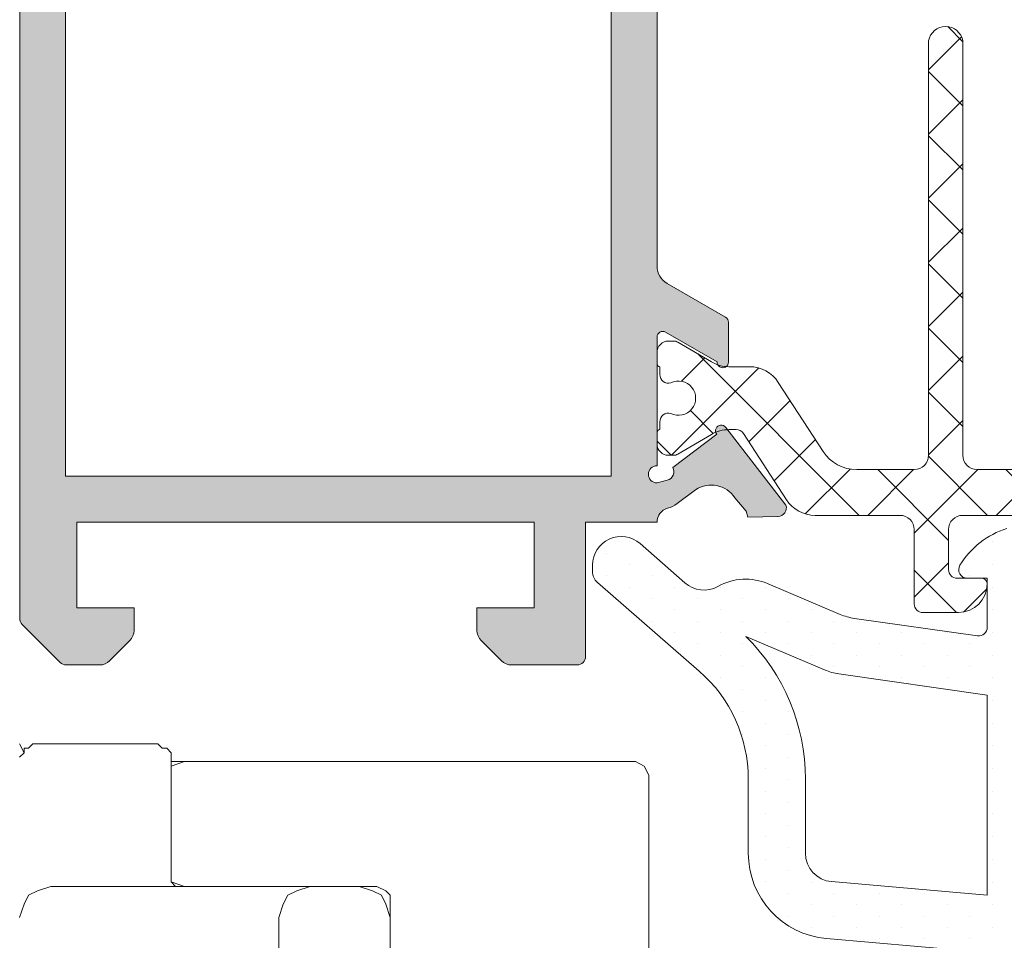
# Model space of a CAD drawing. Units: millimetres. Extents: x 2273 to 3957, y 2613 to 3688.
# Drawn here: x 2745 to 2754, y 3253 to 3261 of the extents above; entities that cross this region are included whole.
import ezdxf

# ---------------------------------------------------------------- set-up
doc = ezdxf.new("R2010")
doc.units = ezdxf.units.MM
for name, color, linetype, lineweight in [('00_GRIS', 8, 'Continuous', 13), ('00_ICONOS', 7, 'Continuous', 5), ('00_PERFILES', 7, 'Continuous', 9)]:
    doc.layers.add(name, color=color, linetype=linetype, lineweight=lineweight)
doc.layers.add('SOMBREADO PERFILES', color=254, linetype='Continuous')

# ---------------------------------------------------------------- blocks, each defined once
blk = doc.blocks.new('Carro_sup_seccion_1h')
at = {"layer": '00_ICONOS'}
for points in [[(7428.429352077723, 3033.195653023262), (7428.390371042537, 3033.156671988076)], [(7428.390371042537, 3033.156671988076), (7428.390371042537, 3033.117690952889)], [(7428.468333112909, 3033.195653023262), (7428.429352077723, 3033.195653023262)], [(7428.507314148096, 3033.234634058449), (7428.468333112909, 3033.195653023262)], [(7428.507314148096, 3033.234634058449), (7428.507314148096, 3033.234634058449)], [(7428.507314148096, 3033.234634058449), (7428.663238288842, 3033.234634058449)], [(7428.663238288842, 3033.234634058449), (7428.897124499961, 3033.234634058449)], [(7428.897124499961, 3033.234634058449), (7429.13101071108, 3033.234634058449)], [(7429.13101071108, 3033.234634058449), (7429.364896922199, 3033.234634058449)], [(7429.364896922199, 3033.234634058449), (7429.59878313332, 3033.234634058449)], [(7429.59878313332, 3033.234634058449), (7429.59878313332, 3033.234634058449)], [(7429.59878313332, 3033.234634058449), (7429.637764168505, 3033.195653023262)], [(7429.637764168505, 3033.195653023262), (7429.676745203693, 3033.195653023262)], [(7429.676745203693, 3033.156671988076), (7429.715726238879, 3033.234634058449)], [(7429.676745203693, 3033.195653023262), (7429.676745203693, 3033.156671988076)], [(7429.676745203693, 3033.156671988076), (7429.715726238879, 3033.117690952889)], [(7424.329589925709, 3033.078709917702), (7424.251627855335, 3033.039728882516), (7424.21264682015, 3032.961766812143)], [(7424.329589925709, 3033.078709917702), (7424.329589925709, 3033.078709917702)], [(7424.329589925709, 3033.078709917702), (7424.368570960895, 3033.078709917702)], [(7424.368570960895, 3033.078709917702), (7424.914305453507, 3033.078709917702)], [(7424.914305453507, 3033.078709917702), (7424.914305453507, 3033.078709917702)], [(7424.914305453507, 3033.078709917702), (7424.99226752388, 3033.078709917702)], [(7424.99226752388, 3033.078709917702), (7428.273427936976, 3033.078709917702)], [(7428.273427936976, 3033.078709917702), (7428.312408972163, 3033.078709917702)], [(7428.390371042537, 3033.039728882516), (7428.273427936976, 3033.078709917702)], [(7428.312408972163, 3033.078709917702), (7428.390371042537, 3033.078709917702)], [(7428.390371042537, 3033.117690952889), (7428.390371042537, 3033.078709917702)], [(7428.390371042537, 3032.026221967665), (7428.390371042537, 3033.078709917702)], [(7424.21264682015, 3031.090677123188), (7424.21264682015, 3032.961766812143)], [(7426.746414107276, 3031.987240932479), (7426.629471001716, 3031.948259897292), (7426.551508931343, 3031.909278862106), (7426.512527896156, 3031.831316791733), (7426.47354686097, 3031.714373686173)], [(7426.590489966529, 3031.987240932479), (7426.512527896156, 3031.948259897292)], [(7426.746414107276, 3031.987240932479), (7426.590489966529, 3031.987240932479)], [(7426.746414107276, 3031.987240932479), (7427.175205494328, 3031.987240932479)], [(7427.175205494328, 3031.987240932479), (7427.214186529514, 3031.987240932479)], [(7427.448072740634, 3031.714373686173), (7427.409091705446, 3031.831316791733), (7427.37011067026, 3031.909278862106), (7427.292148599888, 3031.948259897292), (7427.175205494328, 3031.987240932479)], [(7427.214186529514, 3031.987240932479), (7427.292148599888, 3031.987240932479)], [(7427.292148599888, 3031.987240932479), (7427.409091705446, 3031.987240932479)], [(7427.409091705446, 3031.987240932479), (7427.565015846193, 3031.987240932479)], [(7427.415845162872, 3031.987240932479), (7429.442858992573, 3031.987240932479)], [(7427.565015846193, 3031.987240932479), (7427.72093998694, 3031.987240932479)], [(7427.72093998694, 3031.987240932479), (7427.915845162872, 3031.987240932479)], [(7428.273427936976, 3031.987240932479), (7428.390371042537, 3032.026221967665)], [(7428.351390007349, 3031.987240932479), (7428.312408972163, 3031.987240932479)], [(7428.312408972163, 3031.987240932479), (7428.312408972163, 3031.987240932479)], [(7428.312408972163, 3031.987240932479), (7428.312408972163, 3031.987240932479)], [(7428.390371042537, 3032.026221967665), (7428.351390007349, 3031.987240932479)], [(7428.351390007349, 3031.987240932479), (7428.351390007349, 3031.987240932479)], [(7428.390371042537, 3032.026221967665), (7428.390371042537, 3032.026221967665)], [(7429.715726238879, 3031.714373686173), (7429.676745203693, 3031.831316791733), (7429.637764168505, 3031.909278862106), (7429.559802098132, 3031.948259897292), (7429.442858992573, 3031.987240932479)], [(7426.512527896156, 3031.948259897292), (7426.47354686097, 3031.909278862106)], [(7426.47354686097, 3031.909278862106), (7426.47354686097, 3031.831316791733)], [(7426.47354686097, 3031.831316791733), (7426.47354686097, 3031.090677123188)], [(7426.47354686097, 3030.934752982442), (7426.47354686097, 3031.714373686173)], [(7427.448072740634, 3031.714373686173), (7427.448072740634, 3030.934752982442)]]:
    blk.add_lwpolyline(points, dxfattribs=at)

msp = doc.modelspace()

# ---------------------------------------------------------------- hatches: boundary and pattern name
at = {"layer": '00_GRIS'}
h = msp.add_hatch(dxfattribs=at)
h.set_pattern_fill('ANSI37', color=256, scale=0.1249260745273555, angle=89.99999999999999, style=0)
h.set_pattern_definition([(225, (1147.86448470637, 3421.329369965058), (-0.2804670363638563, 0.2804670363638562), []), (135, (1147.86448470637, 3421.329369965058), (0.2804670363638562, 0.2804670363638563), [])])
edge = h.paths.add_edge_path()
edge.add_line((2752.273196063166, 3257.013479716267), (2753.015217521224, 3257.013479716267))
edge.add_arc((2753.015217521224, 3256.888479716267), 0.125, 0, 90, ccw=False)
edge.add_line((2753.140217521224, 3256.888479716267), (2753.140217521224, 3256.238479716268))
edge.add_arc((2753.215217521225, 3256.238479716268), 0.07500000000027285, 180.0000000003474, 270.0000000003474)
edge.add_line((2753.215217521225, 3256.163479716268), (2753.440217521225, 3256.163479716268))
edge.add_line((2753.440217521225, 3256.163479716268), (2753.527717521225, 3256.163479716268))
edge.add_arc((2753.527717521225, 3256.413479716268), 0.25, 270, 360)
edge.add_arc((2753.727717521225, 3256.413479716267), 0.0500000000001819, 1.042204158018174e-09, 90.00000000104221)
edge.add_line((2753.727717521224, 3256.463479716267), (2753.515217521224, 3256.463479716267))
edge.add_arc((2753.515217521225, 3256.538479716267), 0.0749999999998181, 179.9999999993052, 269.9999999993052, ccw=False)
edge.add_line((2753.440217521225, 3256.538479716268), (2753.440217521225, 3256.888479716267))
edge.add_arc((2753.565217521225, 3256.888479716267), 0.125, 90, 180, ccw=False)
edge.add_line((2753.565217521225, 3257.013479716267), (2755.015217521224, 3257.013479716267))
edge.add_arc((2755.015217521224, 3256.888479716267), 0.125, 0, 90, ccw=False)
edge.add_line((2755.140217521224, 3256.888479716267), (2755.140217521224, 3255.950979716267))
edge.add_arc((2755.265217521224, 3255.950979716267), 0.125, 180, 270)
edge.add_line((2755.265217521224, 3255.825979716267), (2755.563440825928, 3255.825979716267))
edge.add_arc((2755.563440825928, 3255.950979716266), 0.1249999999986358, 270.0000000004169, 315.0000000004422)
edge.add_line((2755.651829173576, 3255.862591368619), (2755.828605868874, 3256.039368063915))
edge.add_arc((2755.740217521224, 3256.127756411563), 0.1250000000003426, 315.0000000005895, 360.0000000006253)
edge.add_line((2755.865217521225, 3256.127756411564), (2755.865217521225, 3256.250979716267))
edge.add_arc((2755.790217521225, 3256.250979716267), 0.0749999999998181, 0, 90)
edge.add_line((2755.790217521225, 3256.325979716267), (2755.590217521225, 3256.325979716267))
edge.add_arc((2755.590217521225, 3256.400979716268), 0.07500000000027285, 180.0000000003474, 270.00000000034737, ccw=False)
edge.add_line((2755.515217521224, 3256.400979716267), (2755.515217521224, 3256.888479716267))
edge.add_arc((2755.640217521224, 3256.888479716267), 0.125, 90, 180, ccw=False)
edge.add_line((2755.640217521224, 3257.013479716267), (2756.890217521224, 3257.013479716267))
edge.add_arc((2756.890217521224, 3256.888479716267), 0.125, 0, 90, ccw=False)
edge.add_line((2757.015217521224, 3256.888479716267), (2757.015217521224, 3256.400979716267))
edge.add_arc((2756.940217521225, 3256.400979716267), 0.07499999999936335, -89.99999999965269, 3.474269760772586e-10, ccw=False)
edge.add_line((2756.940217521225, 3256.325979716267), (2756.740217521225, 3256.325979716267))
edge.add_arc((2756.740217521224, 3256.250979716267), 0.07500000000027285, 89.9999999996526, 179.9999999996526)
edge.add_line((2756.665217521224, 3256.250979716267), (2756.665217521224, 3256.127756411564))
edge.add_arc((2756.790217521225, 3256.127756411565), 0.1250000000013642, 180.0000000004169, 225.0000000004422)
edge.add_line((2756.701829173577, 3256.039368063915), (2756.878605868873, 3255.862591368619))
edge.add_arc((2756.966994216522, 3255.950979716268), 0.1250000000009858, 225, 270)
edge.add_line((2756.966994216522, 3255.825979716267), (2757.265217521224, 3255.825979716267))
edge.add_arc((2757.265217521224, 3255.950979716267), 0.125, 270, 360)
edge.add_line((2757.390217521224, 3255.950979716267), (2757.390217521224, 3256.888479716267))
edge.add_arc((2757.515217521224, 3256.888479716267), 0.125, 90, 180, ccw=False)
edge.add_line((2757.515217521224, 3257.013479716267), (2758.257238979282, 3257.013479716267))
edge.add_arc((2758.257238979283, 3257.313479716268), 0.3000000000010914, 269.9999999999131, 326.9999999999038)
edge.add_line((2758.508840149667, 3257.150088005763), (2758.884724113548, 3257.728898552205))
edge.add_arc((2758.947900989868, 3257.688479716267), 0.07500000000034657, 90, 147.3899999988616, ccw=False)
edge.add_line((2758.947900989868, 3257.763479716267), (2759.011493299171, 3257.763479716267))
edge.add_arc((2759.011493299171, 3257.463479716266), 0.3000000000015461, 59.49683307450351, 90, ccw=False)
edge.add_line((2759.163769095348, 3257.721960048012), (2759.457598145897, 3257.548859633331))
edge.add_arc((2759.49566709494, 3257.613479716269), 0.07500000000127159, 239.4968330759131, 270.0000000013895)
edge.add_line((2759.495667094941, 3257.538479716268), (2759.540217521224, 3257.538479716268))
edge.add_arc((2759.540217521224, 3257.638479716268), 0.09999999999990905, 269.9999999997394, 359.9999999997394)
edge.add_line((2759.640217521224, 3257.638479716267), (2759.640217521224, 3257.738479716268))
edge.add_arc((2759.615217521225, 3257.738479716268), 0.0249999999996362, 0, 90)
edge.add_line((2759.615217521225, 3257.763479716267), (2759.615217521225, 3257.832229716268))
edge.add_arc((2759.540217521224, 3257.832229716268), 0.07500000000027285, 0, 105.5064344230914)
edge.add_arc((2759.452717521224, 3258.038479716267), 0.1499999999996053, 63.27812560462712, 296.7218743953729, ccw=False)
edge.add_arc((2759.540217521224, 3258.244729716268), 0.0750000000005546, 254.4935655770014, 359.9999999996526)
edge.add_line((2759.615217521225, 3258.244729716267), (2759.615217521225, 3258.313479716267))
edge.add_arc((2759.615217521225, 3258.338479716267), 0.0249999999996362, 270, 360)
edge.add_line((2759.640217521224, 3258.338479716267), (2759.640217521224, 3258.438479716267))
edge.add_arc((2759.540217521224, 3258.438479716267), 0.09999999999990905, 2.605510395057283e-10, 90.00000000026056)
edge.add_line((2759.540217521224, 3258.538479716267), (2759.495633811566, 3258.538479716267))
edge.add_arc((2759.495633811565, 3258.463479716267), 0.0749999999998181, 89.9999999993052, 120.4558273610177)
edge.add_line((2759.457618266642, 3258.528131230899), (2759.165037336956, 3258.356091588212))
edge.add_arc((2759.010922601982, 3258.613479716268), 0.3000000000005515, 269.9999999998263, 300.91165472341675, ccw=False)
edge.add_line((2759.010922601981, 3258.313479716267), (2758.831060623805, 3258.313479716267))
edge.add_arc((2758.831060623805, 3258.013479716268), 0.2999999999992724, 90.00000000008686, 147.0000000001006)
edge.add_line((2758.579459453422, 3258.176871426772), (2758.187207283943, 3257.572856054012))
edge.add_arc((2757.893672585163, 3257.763479716268), 0.3500000000002968, 269.99999999985107, 326.99999999983675, ccw=False)
edge.add_line((2757.893672585162, 3257.413479716268), (2757.365217521225, 3257.413479716268))
edge.add_arc((2757.365217521225, 3257.538479716268), 0.125, 180, 270, ccw=False)
edge.add_line((2757.240217521225, 3257.538479716268), (2757.240217521225, 3261.163479716267))
edge.add_arc((2757.090217521225, 3261.13729180602), 0.1522688630120577, 9.903232088114128, 170.0967679118858)
edge.add_line((2756.940217521225, 3261.163479716267), (2756.940217521225, 3257.538479716268))
edge.add_arc((2756.815217521225, 3257.538479716268), 0.125, -90, 0, ccw=False)
edge.add_line((2756.815217521225, 3257.413479716268), (2755.540217521224, 3257.413479716267))
edge.add_arc((2755.540217521224, 3257.538479716267), 0.125, 180, 270, ccw=False)
edge.add_line((2755.415217521224, 3257.538479716267), (2755.415217521224, 3261.163479716267))
edge.add_arc((2755.265217521224, 3261.13729180602), 0.1522688630120577, 9.903232088114128, 170.0967679118858)
edge.add_line((2755.115217521225, 3261.163479716267), (2755.115217521225, 3257.538479716268))
edge.add_arc((2754.990217521225, 3257.538479716268), 0.125, -90, 0, ccw=False)
edge.add_line((2754.990217521225, 3257.413479716268), (2753.690217521224, 3257.413479716268))
edge.add_arc((2753.690217521225, 3257.538479716267), 0.1249999999995453, 179.9999999997916, 269.99999999979156, ccw=False)
edge.add_line((2753.565217521225, 3257.538479716268), (2753.565217521225, 3261.163479716267))
edge.add_arc((2753.415217521225, 3261.13729180602), 0.1522688630129536, 9.903232088055269, 170.0967679119447)
edge.add_line((2753.265217521224, 3261.163479716267), (2753.265217521224, 3257.538479716268))
edge.add_arc((2753.140217521224, 3257.538479716268), 0.125, -90, 0, ccw=False)
edge.add_line((2753.140217521224, 3257.413479716268), (2752.636762457287, 3257.413479716268))
edge.add_arc((2752.636762457287, 3257.763479716266), 0.3499999999985448, 212.9999999999946, 270, ccw=False)
edge.add_line((2752.343227758507, 3257.572856054012), (2751.950975589029, 3258.176871426772))
edge.add_arc((2751.699374418644, 3258.013479716266), 0.3000000000010334, 33.0000000000962, 90.00000000008686)
edge.add_line((2751.699374418644, 3258.313479716267), (2751.519512440467, 3258.313479716267))
edge.add_arc((2751.519512440467, 3258.613479716265), 0.2999999999974534, 239.08834527642, 270, ccw=False)
edge.add_line((2751.365397705495, 3258.356091588212), (2751.072816775808, 3258.528131230899))
edge.add_arc((2751.034801230885, 3258.463479716267), 0.07499999999982442, 59.54417263898227, 90.00000000069481)
edge.add_line((2751.034801230884, 3258.538479716267), (2750.990217521225, 3258.538479716267))
edge.add_arc((2750.990217521224, 3258.438479716267), 0.09999999999990905, 89.99999999973946, 179.9999999997395)
edge.add_line((2750.890217521224, 3258.438479716267), (2750.890217521224, 3258.338479716267))
edge.add_arc((2750.915217521224, 3258.338479716268), 0.02500000000009095, 180.0000000010422, 270.0000000010422)
edge.add_line((2750.915217521225, 3258.313479716267), (2750.915217521224, 3258.244729716267))
edge.add_arc((2750.990217521224, 3258.244729716268), 0.07500000000027285, 180.0000000003474, 285.5064344229986)
edge.add_arc((2751.077717521224, 3258.038479716267), 0.1499999999996053, -116.72187439537288, 116.72187439537291, ccw=False)
edge.add_arc((2750.990217521224, 3257.832229716268), 0.0750000000001164, 74.49356557690857, 180)
edge.add_line((2750.915217521224, 3257.832229716268), (2750.915217521225, 3257.763479716267))
edge.add_arc((2750.915217521224, 3257.738479716267), 0.02500000000009095, 89.9999999989578, 179.9999999989578)
edge.add_line((2750.890217521224, 3257.738479716268), (2750.890217521224, 3257.638479716267))
edge.add_arc((2750.990217521224, 3257.638479716268), 0.09999999999990905, 180.0000000002605, 270.0000000002605)
edge.add_line((2750.990217521225, 3257.538479716268), (2751.034767947509, 3257.538479716268))
edge.add_arc((2751.03476794751, 3257.613479716266), 0.07499999999799911, 269.9999999993052, 300.5031669247227)
edge.add_line((2751.072836896552, 3257.548859633331), (2751.366665947102, 3257.721960048012))
edge.add_arc((2751.518941743278, 3257.463479716268), 0.2999999999997194, 90.00000000008691, 120.50316692559801, ccw=False)
edge.add_line((2751.518941743278, 3257.763479716267), (2751.582534052581, 3257.763479716267))
edge.add_arc((2751.582534052581, 3257.688479716267), 0.07500000000027285, 32.61000000113842, 90, ccw=False)
edge.add_line((2751.6457109289, 3257.728898552205), (2752.021594892783, 3257.150088005763))
edge.add_arc((2752.273196063166, 3257.313479716267), 0.3000000000001567, 212.9999999999978, 270)
h = msp.add_hatch(dxfattribs=at)
h.set_pattern_fill('DOTS', color=256, scale=0.125, angle=89.99999999999999, style=0)
h.set_pattern_definition([(90, (-875.9943567305891, 1860.774895117632), (-0.1984375, 0.09921875000000005), [0, -0.1984375])])
edge = h.paths.add_edge_path(flags=16)
edge.add_arc((2750.438328674809, 3254.708077432027), 1.75000000000012, 3.581135388230905e-12, 45.43923575888539, ccw=False)
edge.add_line((2752.188328674809, 3254.708077432027), (2752.188328674809, 3254.058259150006))
edge.add_arc((2752.438328674809, 3254.058259150005), 0.25, 179.9999999999804, 264.999999999974)
edge.add_line((2752.416539739122, 3253.809210475482), (2753.776955047775, 3253.690189558288))
edge.add_line((2753.776955047775, 3253.690189558288), (2753.776955047775, 3255.441823564951))
edge.add_line((2753.776955047775, 3255.441823564951), (2752.481392413761, 3255.626508563148))
edge.add_arc((2752.551955047775, 3256.121504436545), 0.499999999999629, 246.9523626963241, 261.8870341187106, ccw=False)
edge.add_line((2752.356206884439, 3255.661414601241), (2751.666242945995, 3255.954964172118))
h.paths.add_polyline_path([(2755.191666479478, 3255.350979716267), (2754.732801386913, 3255.380838820048), (2754.276955047775, 3255.411784438203), (2754.276955047775, 3253.646445226525), (2755.191884170865, 3253.566399300325), (2756.014282045769, 3253.566399300325), (2756.014282045769, 3255.125979716267), (2755.789282045768, 3255.350979716267)], flags=16)
h.paths.add_polyline_path([(2756.514282045769, 3255.125979716267), (2756.514282045769, 3253.566399300325), (2757.669178508555, 3253.566399300325), (2757.241754231373, 3255.350979716267), (2756.739282045768, 3255.350979716267)], flags=16)
edge = h.paths.add_edge_path(flags=16)
edge.add_line((2758.064158493828, 3256.431573829447), (2757.923149398554, 3255.832729497936))
edge.add_arc((2757.314787355895, 3255.975979716267), 0.624999999999903, 310.43370438464746, 346.75000244831705, ccw=False)
edge.add_line((2757.720142209458, 3255.500256642733), (2758.053826264793, 3254.107060088265))
edge.add_line((2758.053826264793, 3254.107060088266), (2759.465844042696, 3256.091791916297))
edge.add_arc((2759.277898005978, 3258.377510459605), 2.293432574100064, 238.0469628102117, 274.70064150948815, ccw=False)
edge = h.paths.add_edge_path()
edge.add_line((2756.768125776469, 3255.731747937442), (2756.989689311324, 3255.824056975876))
edge.add_arc((2756.999303888224, 3255.800979716268), 0.0249999999997984, 90.00000000039103, 112.61785955382089, ccw=False)
edge.add_line((2756.999303888223, 3255.825979716267), (2757.264282045768, 3255.825979716267))
edge.add_arc((2757.264243783273, 3255.951074023852), 0.1250943134370448, 270.0175250137385, 358.2847535923034)
edge.add_line((2757.389282045769, 3255.947329672601), (2757.58272580927, 3256.568499474989))
edge.add_arc((2758.069415443397, 3256.453899300325), 0.4999999999998892, 94.62743627807959, 166.7500024483162, ccw=False)
edge.add_arc((2758.049246386882, 3256.703084390488), 0.2500000000001612, 85.37256372193087, 94.62743627806901, ccw=False)
edge.add_arc((2758.029077330368, 3256.453899300325), 0.4999999999999023, 57.00810884050418, 85.37256372192059, ccw=False)
edge.add_arc((2759.277898005978, 3258.377510459605), 1.793432574100202, 237.0081088405286, 296.5377782583331)
edge.add_line((2760.079181792165, 3256.773034005482), (2760.454761403629, 3256.937888074322))
edge.add_arc((2760.467343007704, 3256.82769814899), 0.1109058898604203, -39.981552515350074, 96.51388356180291, ccw=False)
edge.add_line((2760.552324796787, 3256.756436574983), (2758.314756813534, 3253.611311589131))
edge.add_arc((2758.824024754705, 3253.248997962427), 0.624999999999849, 144.5704282351401, 172.6727799261384)
edge.add_line((2758.204128526697, 3253.328707852032), (2757.999607629804, 3251.742306591599))
edge.add_arc((2756.990817854116, 3251.8839674841), 1.018687695024824, 342.8907930441196, 352.0064199307666, ccw=False)
edge.add_line((2757.964424291883, 3251.584275768609), (2757.844514999571, 3251.082775419661))
edge.add_arc((2757.720673001968, 3251.165618256541), 0.1489958925361322, 194.4520017118193, 326.2198615892274, ccw=False)
edge.add_line((2757.576391778857, 3251.128433519745), (2757.43318014639, 3251.940627047312))
edge.add_arc((2757.548353884367, 3251.941633191723), 0.1151781326725284, 48.489404256842874, 180.5005165490862, ccw=False)
edge.add_arc((2757.569681454333, 3251.967051111808), 0.0820139912510019, 29.02306889540688, 47.8780029859505, ccw=False)
edge.add_arc((2757.493198985546, 3251.91412132021), 0.1748126713101486, 8.052590911774303, 32.03217606351848, ccw=False)
edge.add_arc((2757.493426522442, 3251.913605451328), 0.1746604848875862, -3.611902721752017, 8.230604612995421, ccw=False)
edge.add_line((2757.667740072691, 3251.902602216313), (2757.662239611513, 3251.473530473415))
edge.add_arc((2761.752991766171, 3251.26087717596), 4.096275700652888, 177.0242198572359, 177.7278352803819)
edge.add_line((2757.659936664312, 3251.423279604835), (2757.662785559813, 3251.344275945428))
edge.add_arc((2757.702432195219, 3251.355482219737), 0.0411999548901828, 195.7831493183923, 365.9819749212116)
edge.add_line((2757.743407805251, 3251.359775897119), (2757.744552313903, 3251.421034177615))
edge.add_arc((2654.866429120937, 3256.625454086182), 103.0096802164331, 357.1039779648832, 357.3394839530671)
edge.add_arc((2757.314307062624, 3251.848362195545), 0.4507898074402048, 359.438250075893, 385.3696858642257)
edge.add_line((2757.721623651324, 3252.041506305116), (2757.470872807091, 3252.970770644278))
edge.add_arc((2757.349372501928, 3252.941399300325), 0.1250000000000986, 13.58989868954454, 89.99999999997397)
edge.add_line((2757.349372501928, 3253.066399300325), (2755.17005369941, 3253.066399300325))
edge.add_line((2755.17005369941, 3253.066399300325), (2752.372961867748, 3253.311113126436))
edge.add_arc((2752.438328674809, 3254.058259150005), 0.7500000000000783, 179.9999999999979, 265.0000000000008, ccw=False)
edge.add_line((2751.688328674809, 3254.058259150005), (2751.688328674809, 3254.708077432026))
edge.add_arc((2750.438328674809, 3254.708077432027), 1.250000000000113, 1.3358e-12, 48.92122439837143)
edge.add_line((2751.259698742265, 3255.650336001787), (2750.368334201808, 3256.427341567159))
edge.add_arc((2750.450471208553, 3256.521567424134), 0.125000000000002, 179.999999999987, 228.9212243983615, ccw=False)
edge.add_line((2750.325471208553, 3256.521567424134), (2750.325471208553, 3256.577946633577))
edge.add_arc((2750.5764238753, 3256.577946633578), 0.2509526667470254, 48.79087520916829, 180.0000000000065, ccw=False)
edge.add_line((2750.74175382089, 3256.766740833802), (2751.133313436176, 3256.42384613781))
edge.add_arc((2751.30048509782, 3256.609732219978), 0.2499999999999976, 228.0342196904184, 299.1880201371497)
edge.add_arc((2751.666242945996, 3255.954964172118), 0.4999999999998127, 66.9523626963051, 119.1880201371697, ccw=False)
edge.add_line((2751.861991109331, 3256.415054007423), (2752.491649895009, 3256.147161649525))
edge.add_arc((2752.687398058345, 3256.607251484828), 0.4999999999994213, 246.9523626962715, 261.8870341186678)
edge.add_line((2752.616835424331, 3256.112255611431), (2753.693582084376, 3255.95907850405))
edge.add_arc((2753.704166479479, 3256.03332788506), 0.0750000000001202, 261.8870341187144, 360.0000000000217)
edge.add_line((2753.779166479479, 3256.03332788506), (2753.779166479479, 3256.463479716267))
edge.add_line((2753.779166479479, 3256.463479716266), (2753.604166479478, 3256.463479716266))
edge.add_arc((2753.604166479478, 3256.538479716267), 0.0750000000000171, 148.4136619033919, 270, ccw=False)
edge.add_arc((2754.179166479478, 3256.184926325674), 0.7499999999998539, 107.7743566108002, 148.4136619034525, ccw=False)
edge.add_arc((2753.980741539888, 3256.803899300325), 0.100000000000161, 90, 107.77435661079889, ccw=False)
edge.add_line((2753.980741539888, 3256.903899300324), (2754.566666479479, 3256.903899300324))
edge.add_arc((2754.505287704698, 3256.255717829809), 0.651081079983377, 13.155400571248606, 84.5905743292127, ccw=False)
edge.add_line((2755.139282045769, 3256.403899300324), (2755.139282045769, 3255.950979716267))
edge.add_arc((2755.264282045769, 3255.950979716267), 0.125, 180.000000000013, 270)
edge.add_line((2755.264282045769, 3255.825979716267), (2755.492987186915, 3255.825979716267))
edge.add_arc((2755.492987186914, 3255.800979716268), 0.0249999999999489, 70.29517421968961, 89.9999999996092, ccw=False)
edge.add_line((2755.501416550747, 3255.824515770001), (2755.760438315068, 3255.731747937442))
edge.add_arc((2755.789282045768, 3255.800979716267), 0.0749999999997844, 247.3821404465382, 359.9999999999783)
edge.add_line((2755.864282045768, 3255.800979716267), (2755.864282045768, 3256.325979716267))
edge.add_line((2755.864282045768, 3256.325979716267), (2755.689282045768, 3256.325979716267))
edge.add_arc((2755.689282045769, 3256.400979716267), 0.0750000000000171, 148.4136619033919, 269.99999999982634, ccw=False)
edge.add_arc((2756.264282045769, 3256.047426325674), 0.7499999999998725, 31.58633809654168, 148.4136619034585, ccw=False)
edge.add_arc((2756.839282045768, 3256.400979716267), 0.075000000000026, -90, 31.586338096589714, ccw=False)
edge.add_line((2756.839282045768, 3256.325979716267), (2756.664282045768, 3256.325979716267))
edge.add_line((2756.664282045768, 3256.325979716267), (2756.664282045768, 3255.800979716267))
edge.add_arc((2756.739282045768, 3255.800979716267), 0.0749999999998181, 179.9999999998697, 292.6178595534535)
edge = h.paths.add_edge_path(flags=16)
edge.add_arc((2754.566666479478, 3256.403899300324), 0.1999999999999318, 3.25816e-11, 90.00000000003259)
edge.add_line((2754.566666479478, 3256.603899300325), (2754.079166479478, 3256.603899300325))
edge.add_line((2754.079166479478, 3256.603899300325), (2754.079166479478, 3255.926362332914))
edge.add_line((2754.079166479478, 3255.926362332913), (2754.766666479478, 3255.879690657276))
edge.add_line((2754.766666479478, 3255.879690657276), (2754.766666479478, 3256.403899300325))
edge = h.paths.add_edge_path(flags=16)
edge.add_arc((2756.264282045769, 3256.384926325673), 0.1875, 360, 540)
edge.add_line((2756.076782045769, 3256.384926325673), (2756.076782045769, 3256.009926325673))
edge.add_arc((2756.264282045769, 3256.009926325673), 0.1875, 180, 360)
edge.add_line((2756.451782045769, 3256.009926325673), (2756.451782045769, 3256.384926325673))
at = {"layer": 'SOMBREADO PERFILES'}
h = msp.add_hatch(color=256, dxfattribs=at)
edge = h.paths.add_edge_path()
edge.add_line((2751.515217521226, 3264.304818937384), (2751.515217521226, 3263.956839211601))
edge.add_arc((2751.465217521227, 3263.956839211601), 0.0499999999992724, -60.00000000009021, 0, ccw=False)
edge.add_line((2751.490217521226, 3263.913537941412), (2750.977717521226, 3263.617645928452))
edge.add_arc((2751.065217521225, 3263.466091482788), 0.1750000000005207, 119.9999999995921, 179.9999999997022)
edge.add_line((2750.890217521224, 3263.466091482789), (2750.890217521225, 3259.193309658237))
edge.add_arc((2751.065217521225, 3259.193309658238), 0.1750000000001819, 180.0000000001489, 240.00000000013)
edge.add_line((2750.977717521226, 3259.041755212575), (2751.490217521226, 3258.745863199615))
edge.add_arc((2751.465217521226, 3258.702561929425), 0.04999999999996897, 1.042224084812915e-09, 60.000000001062574, ccw=False)
edge.add_line((2751.515217521226, 3258.702561929426), (2751.515217521226, 3258.354582203643))
edge.add_arc((2751.465217521226, 3258.354582203643), 0.0500000000001819, -181.78286232451592, 0, ccw=False)
edge.add_line((2751.415241725681, 3258.356137793463), (2750.965217521225, 3258.615959389048))
edge.add_arc((2750.940217521225, 3258.572658118858), 0.05000000000042371, 60.00000000015998, 180)
edge.add_line((2750.890217521224, 3258.572658118858), (2750.890217521226, 3257.447658118858))
edge.add_arc((2750.890217521226, 3257.372658118858), 0.0749999999998181, 90, 270)
edge.add_line((2750.890217521226, 3257.297658118859), (2750.978973801202, 3257.3215458537))
edge.add_arc((2750.961940377922, 3257.394585996712), 0.07499999999939784, 283.1271207721197, 389.8076326575405)
edge.add_line((2751.027017821018, 3257.431867713412), (2751.412149956104, 3257.722840098367))
edge.add_arc((2751.452055671756, 3257.752965400993), 0.05000000000023567, 36.03980869387942, 217.0495920695367, ccw=False)
edge.add_line((2751.492486092266, 3257.78238276147), (2752.01825973958, 3257.103240711253))
edge.add_arc((2751.947032885282, 3257.079751666428), 0.07499999999954496, -88.86602116751698, 18.251415227908126, ccw=False)
edge.add_line((2751.948517163197, 3257.004766355073), (2751.947879165911, 3257.004745528332))
edge.add_line((2751.947879165911, 3257.004745528332), (2751.684680383019, 3256.997284539965))
edge.add_line((2751.684680383019, 3256.997284539965), (2751.668965403889, 3257.048685920598))
edge.add_line((2751.668965403889, 3257.048685920598), (2751.572150196995, 3257.165632823097))
edge.add_arc((2751.363170088614, 3257.028420162233), 0.2500000000002435, 33.28819798948553, 123.0108021154189)
edge.add_line((2751.22697080312, 3257.238062129956), (2751.06674609945, 3257.116914460826))
edge.add_arc((2750.915967319105, 3257.316327999476), 0.2499999999989058, 285.34717904735686, 307.0933290828157, ccw=False)
edge.add_arc((2751.015217521226, 3256.954700570514), 0.1249999999998316, 105.3471790472012, 180)
edge.add_line((2750.890217521226, 3256.954700570514), (2750.265217521224, 3256.954700570514))
edge.add_line((2750.265217521224, 3256.954700570514), (2750.265217521224, 3255.779700570513))
edge.add_arc((2750.190217521225, 3255.779700570513), 0.07499999999936335, -89.99999999965269, 3.474269760772586e-10, ccw=False)
edge.add_line((2750.190217521225, 3255.704700570514), (2749.616994216522, 3255.704700570514))
edge.add_arc((2749.616994216521, 3255.829700570512), 0.124999999998181, 225.0000000001474, 270.00000000020844, ccw=False)
edge.add_line((2749.528605868874, 3255.741312222865), (2749.351829173576, 3255.918088918162))
edge.add_arc((2749.440217521224, 3256.006477265809), 0.1249999999990564, 179.9999999995831, 224.9999999997052, ccw=False)
edge.add_line((2749.315217521225, 3256.00647726581), (2749.315217521225, 3256.204700570514))
edge.add_line((2749.315217521225, 3256.204700570514), (2749.815217521225, 3256.204700570514))
edge.add_line((2749.815217521225, 3256.204700570514), (2749.815217521225, 3256.954700570514))
edge.add_line((2749.815217521225, 3256.954700570514), (2745.815217521225, 3256.954700570514))
edge.add_line((2745.815217521225, 3256.954700570514), (2745.815217521225, 3256.204700570514))
edge.add_line((2745.815217521225, 3256.204700570514), (2746.315217521225, 3256.204700570514))
edge.add_line((2746.315217521225, 3256.204700570514), (2746.315217521225, 3256.00647726581))
edge.add_arc((2746.190217521225, 3256.006477265811), 0.1250000000004547, 314.9999999994105, 359.99999999937467, ccw=False)
edge.add_line((2746.278605868873, 3255.918088918162), (2746.101829173576, 3255.741312222865))
edge.add_arc((2746.01344082593, 3255.829700570512), 0.1249999999980918, 269.99999999979156, 314.99999999985266, ccw=False)
edge.add_line((2746.013440825929, 3255.704700570514), (2745.721283538403, 3255.704700570514))
edge.add_arc((2745.721283538403, 3255.779700570514), 0.07500000000027285, 225.0000000007369, 270.0000000006948, ccw=False)
edge.add_line((2745.668250529814, 3255.726667561924), (2745.337184512637, 3256.057733579102))
edge.add_arc((2745.390217521225, 3256.110766587691), 0.07499999999930525, 180.0000000003474, 225.0000000004913, ccw=False)
edge.add_line((2745.315217521225, 3256.110766587691), (2745.315217521225, 3266.548634553335))
edge.add_arc((2745.390217521226, 3266.548634553335), 0.07500000000027285, 135.000000000737, 180.0000000006948, ccw=False)
edge.add_line((2745.337184512636, 3266.601667561924), (2745.668250529814, 3266.932733579102))
edge.add_arc((2745.721283538403, 3266.879700570513), 0.07500000000059147, 90, 135, ccw=False)
edge.add_line((2745.721283538403, 3266.954700570514), (2746.013440825929, 3266.954700570514))
edge.add_arc((2746.013440825928, 3266.829700570515), 0.1249999999986358, 44.999999999557815, 89.99999999958311, ccw=False)
edge.add_line((2746.101829173576, 3266.918088918162), (2746.278605868873, 3266.741312222865))
edge.add_arc((2746.190217521225, 3266.652923875215), 0.1250000000003426, 6.252776074688882e-10, 45.00000000058958, ccw=False)
edge.add_line((2746.315217521225, 3266.652923875216), (2746.315217521225, 3266.579700570514))
edge.add_line((2746.315217521225, 3266.579700570514), (2745.880902946174, 3266.579700570514))
edge.add_line((2745.880902946174, 3266.579700570514), (2745.715217521225, 3266.414015145564))
edge.add_line((2745.715217521225, 3266.414015145564), (2745.715217521225, 3265.704700570514))
edge.add_line((2745.715217521225, 3265.704700570514), (2749.815217521225, 3265.704700570514))
edge.add_line((2749.815217521225, 3265.704700570514), (2749.815217521225, 3266.104700570513))
edge.add_line((2749.815217521225, 3266.104700570513), (2749.890217521224, 3266.104700570513))
edge.add_arc((2749.890217521225, 3266.029700570512), 0.07500000000118234, 23.75773717346732, 90.00000000034743, ccw=False)
edge.add_line((2749.958861802541, 3266.059915842193), (2750.115217521225, 3265.704700570514))
edge.add_line((2750.115217521225, 3265.704700570514), (2750.890217521226, 3265.704700570514))
edge.add_arc((2751.015217521226, 3265.704700570514), 0.125, 180, 254.6528209525978)
edge.add_arc((2750.915967319105, 3265.343073141551), 0.2499999999993449, 52.9066709172472, 74.65282095267071, ccw=False)
edge.add_line((2751.06674609945, 3265.542486680201), (2751.22523326708, 3265.422652781273))
edge.add_line((2751.22523326708, 3265.422652781273), (2751.225152867532, 3265.422531352542))
edge.add_arc((2751.363170088614, 3265.630980978794), 0.2499999999999968, 236.4909368253837, 326.7118020105145)
edge.add_line((2751.572150196995, 3265.49376831793), (2751.668965403889, 3265.610715220429))
edge.add_line((2751.668965403889, 3265.610715220429), (2751.684680383019, 3265.662116601062))
edge.add_line((2751.684680383019, 3265.662116601062), (2751.947879165911, 3265.654655612695))
edge.add_line((2751.947879165911, 3265.654655612695), (2751.95044218709, 3265.654571945602))
edge.add_arc((2751.947032885281, 3265.579649474598), 0.07500000000057737, -18.25141522802039, 87.3945874526546, ccw=False)
edge.add_line((2752.01825973958, 3265.556160429774), (2751.490663336253, 3264.874663924818))
edge.add_arc((2751.452055671756, 3264.906435740033), 0.04999999999991549, 142.9504079308792, 320.5476481425502, ccw=False)
edge.add_line((2751.412149956104, 3264.936561042659), (2751.027017821019, 3265.227533427615))
edge.add_arc((2750.961940377923, 3265.264815144314), 0.07499999999999157, 330.1923673431064, 433.0000000004498)
edge.add_line((2750.983868255777, 3265.336538001011), (2750.890217521226, 3265.361743022168))
edge.add_arc((2750.890217521226, 3265.286743022169), 0.0749999999998181, 90, 270)
edge.add_line((2750.890217521226, 3265.211743022169), (2750.890217521224, 3264.086743022169))
edge.add_arc((2750.940217521225, 3264.086743022169), 0.05000000000063665, 180, 299.99999999984)
edge.add_line((2750.965217521225, 3264.043441751979), (2751.415241725681, 3264.303263347563))
edge.add_arc((2751.465217521226, 3264.304818937384), 0.05000000000038571, 0, 181.7828623250367, ccw=False)
h.paths.add_polyline_path([(2750.490217521226, 3257.354700570513), (2750.490217521225, 3265.304700570513), (2745.715217521225, 3265.304700570513), (2745.715217521225, 3257.354700570513)], flags=16)
edge = h.paths.add_edge_path()
edge.add_arc((2759.68444230957, 3256.879700570513), 0.04999999999905953, 192.6611681033398, 270)
edge.add_line((2759.68444230957, 3256.829700570514), (2760.015217521222, 3256.829700570514))
edge.add_line((2760.015217521222, 3256.829700570514), (2760.015217521222, 3257.204700570513))
edge.add_line((2760.015217521222, 3257.204700570513), (2762.186774374862, 3257.204700570513))
edge.add_arc((2762.186774374862, 3257.079700570513), 0.1249999999995453, 1.7149775442568966, 90, ccw=False)
edge.add_line((2762.311718383735, 3257.083441512447), (2762.390573009441, 3254.449769772307))
edge.add_line((2762.390573009441, 3254.449769772307), (2762.390573009441, 3252.868856653045))
edge.add_arc((2762.265573009441, 3252.868856653045), 0.125, -90, 0, ccw=False)
edge.add_line((2762.265573009441, 3252.743856653045), (2761.814282295843, 3252.743856653045))
edge.add_arc((2761.814282295843, 3252.618856653045), 0.125, 90, 180)
edge.add_line((2761.689282295843, 3252.618856653045), (2761.689282295843, 3252.143856653044))
edge.add_arc((2761.764282295843, 3252.143856653044), 0.07499999999936335, 179.9999999996526, 269.9999999996526)
edge.add_line((2761.764282295842, 3252.068856653044), (2762.014282295842, 3252.068856653044))
edge.add_line((2762.014282295842, 3252.068856653044), (2762.014282295842, 3252.343856653044))
edge.add_line((2762.014282295842, 3252.343856653044), (2762.414282295842, 3252.343856653044))
edge.add_line((2762.414282295842, 3252.343856653044), (2762.414282295842, 3247.718856653044))
edge.add_line((2762.414282295842, 3247.718856653044), (2762.014282295842, 3247.718856653044))
edge.add_line((2762.014282295842, 3247.718856653044), (2762.014282295842, 3248.018856653044))
edge.add_line((2762.014282295842, 3248.018856653044), (2761.739282295843, 3248.018856653044))
edge.add_line((2761.739282295843, 3248.018856653044), (2761.739282295843, 3247.923001840792))
edge.add_arc((2761.664282295843, 3247.923001840792), 0.07499999999936335, 240.0000000416744, 359.9999999996526, ccw=False)
edge.add_line((2761.626782295891, 3247.858049935481), (2761.517391186979, 3247.921206921551))
edge.add_arc((2761.392391187137, 3247.704700570512), 0.2500000000013632, 60.00000004193953, 89.99999999989578)
edge.add_line((2761.392391187137, 3247.954700570514), (2761.015217521224, 3247.954700570514))
edge.add_arc((2761.015217521224, 3247.829700570514), 0.125, 90, 180)
edge.add_line((2760.890217521224, 3247.829700570514), (2760.890217521224, 3247.442200570514))
edge.add_arc((2761.015217521224, 3247.442200570514), 0.125, 180, 270)
edge.add_line((2761.015217521224, 3247.317200570514), (2761.190217521224, 3247.317200570514))
edge.add_line((2761.190217521224, 3247.317200570514), (2761.190217521224, 3247.629700570514))
edge.add_line((2761.190217521224, 3247.629700570514), (2761.272294997607, 3247.629700570514))
edge.add_line((2761.272294997607, 3247.629700570514), (2761.940596267588, 3247.243856653045))
edge.add_line((2761.940596267588, 3247.243856653045), (2762.414282295842, 3247.243856653045))
edge.add_line((2762.414282295842, 3247.243856653045), (2762.414282295842, 3246.753461002248))
edge.add_arc((2762.339282295843, 3246.753461002247), 0.0749999999989086, -59.99999995742968, 6.947971087356564e-10, ccw=False)
edge.add_line((2762.376782295891, 3246.688509096992), (2761.322294997735, 3246.079700570514))
edge.add_line((2761.322294997735, 3246.079700570514), (2761.190217521224, 3246.079700570514))
edge.add_line((2761.190217521224, 3246.079700570514), (2761.190217521224, 3246.442200570514))
edge.add_line((2761.190217521224, 3246.442200570514), (2761.015217521224, 3246.442200570514))
edge.add_arc((2761.015217521224, 3246.317200570514), 0.125, 90, 180)
edge.add_line((2760.890217521224, 3246.317200570514), (2760.890217521224, 3245.829700570514))
edge.add_arc((2761.015217521224, 3245.829700570514), 0.125, 180, 270)
edge.add_line((2761.015217521224, 3245.704700570514), (2761.389282295842, 3245.704700570514))
edge.add_arc((2761.389282295843, 3245.829700570514), 0.125, 269.9999999997916, 299.9999999997777)
edge.add_line((2761.451782295842, 3245.72144739504), (2762.752717521224, 3246.472542697613))
edge.add_arc((2762.690217521224, 3246.580795873086), 0.1249999999995367, 299.9999999998819, 360)
edge.add_line((2762.815217521224, 3246.580795873086), (2762.815217521224, 3266.548990041552))
edge.add_arc((2762.740217521226, 3266.548990041553), 0.0749999999989086, 359.9999999996526, 404.9999999997544)
edge.add_line((2762.793250529814, 3266.602023050141), (2762.462540000852, 3266.932733579102))
edge.add_arc((2762.409506992262, 3266.879700570513), 0.0750000000002699, 44.99999999975435, 90)
edge.add_line((2762.409506992262, 3266.954700570514), (2762.117349704737, 3266.954700570514))
edge.add_arc((2762.117349704738, 3266.829700570514), 0.1249999999995453, 90.00000000041689, 135.0000000001474)
edge.add_line((2762.028961357089, 3266.918088918162), (2761.852184661792, 3266.741312222865))
edge.add_arc((2761.94057300944, 3266.652923875216), 0.1250000000000211, 134.9999999998526, 179.9999999997916)
edge.add_line((2761.81557300944, 3266.652923875216), (2761.81557300944, 3266.579700570514))
edge.add_line((2761.81557300944, 3266.579700570514), (2762.249887584492, 3266.579700570514))
edge.add_line((2762.249887584492, 3266.579700570514), (2762.415573009441, 3266.414015145564))
edge.add_line((2762.415573009441, 3266.414015145564), (2762.415573009441, 3265.704700570514))
edge.add_line((2762.415573009441, 3265.704700570514), (2759.940217521224, 3265.704700570514))
edge.add_line((2759.940217521224, 3265.704700570514), (2759.940217521224, 3266.104700570514))
edge.add_line((2759.940217521224, 3266.104700570514), (2759.865217521223, 3266.104700570514))
edge.add_arc((2759.865217521223, 3266.029700570514), 0.0749999999998181, 90.0000000003474, 156.2422628272066)
edge.add_line((2759.796573239908, 3266.059915842194), (2759.676868839431, 3265.787966523716))
edge.add_arc((2759.236949728708, 3266.072648720529), 0.5239969247637705, 227.5432751435053, 327.09212653680584, ccw=False)
edge.add_arc((2758.79713588508, 3265.595430086068), 0.12499999999924, 46.46572542369466, 89.99999999958312)
edge.add_line((2758.797135885081, 3265.720430086067), (2758.624936762582, 3265.720430086067))
edge.add_arc((2758.624936762582, 3265.645430086066), 0.07500000000027285, 90, 210.4976224405592)
edge.add_line((2758.560312996035, 3265.607367390455), (2758.916238950533, 3265.003067683829))
edge.add_arc((2758.980862717081, 3265.041130379443), 0.07500000000149111, 210.4976224420559, 223.978160526037)
edge.add_line((2758.926892377216, 3264.989051569787), (2759.041934252626, 3264.869831311953))
edge.add_arc((2759.068131586056, 3264.895110492047), 0.03640518129426085, 223.9781605247122, 363.6589003523871)
edge.add_line((2759.104462560926, 3264.897433741941), (2759.101980390406, 3264.936249917066))
edge.add_arc((2759.15187847301, 3264.939440740197), 0.04999999999874745, 130.482876582828, 183.6589003477444, ccw=False)
edge.add_line((2759.119417434791, 3264.977470741481), (2759.520467962584, 3265.319793015246))
edge.add_arc((2759.569159519912, 3265.262748013321), 0.07499999999783429, 108.658900351608, 130.4828765828087, ccw=False)
edge.add_line((2759.545164511064, 3265.333806014631), (2759.616222512375, 3265.357801023481))
edge.add_arc((2759.640217521224, 3265.28674302217), 0.07499999999986127, -90, 108.6589003518217, ccw=False)
edge.add_line((2759.640217521224, 3265.21174302217), (2759.640217521224, 3264.08674302217))
edge.add_arc((2759.590217521225, 3264.086743022169), 0.04999999999972715, -89.99999999947892, 5.210836206970271e-10, ccw=False)
edge.add_line((2759.590217521225, 3264.03674302217), (2759.573245335432, 3264.03674302217))
edge.add_arc((2759.573245335431, 3264.111743022171), 0.07500000000163709, 238.619868066083, 270.00000000104217, ccw=False)
edge.add_line((2759.534191813889, 3264.047713166202), (2759.115193566842, 3264.303271402589))
edge.add_arc((2759.065217521222, 3264.304818937385), 0.04999999999762503, 358.22637250028, 540)
edge.add_line((2759.015217521224, 3264.304818937385), (2759.015217521224, 3263.95307133932))
edge.add_arc((2759.065217521224, 3263.95307133932), 0.0500000000001819, 180.0000000005211, 238.6198682316817)
edge.add_line((2759.03918184032, 3263.910384768599), (2759.556342404388, 3263.594954711906))
edge.add_arc((2759.465217521224, 3263.445551714385), 0.1750000000004084, 1.488729139964562e-10, 58.61986823128319, ccw=False)
edge.add_line((2759.640217521224, 3263.445551714385), (2759.640217521224, 3259.21384942664))
edge.add_arc((2759.465217521224, 3259.213849426641), 0.1750000000001819, 301.38013176871675, 359.9999999998511, ccw=False)
edge.add_line((2759.556342404388, 3259.064446429119), (2759.03918184032, 3258.749016372426))
edge.add_arc((2759.065217521224, 3258.706329801705), 0.05000000000043726, 121.3801317683183, 179.9999999994789)
edge.add_line((2759.015217521224, 3258.706329801706), (2759.015217521224, 3258.35458220364))
edge.add_arc((2759.065217521222, 3258.35458220364), 0.04999999999790816, 180, 361.77362749972)
edge.add_line((2759.115193566842, 3258.356129738437), (2759.534191813889, 3258.611687974823))
edge.add_arc((2759.573245335431, 3258.547658118854), 0.07500000000156827, 89.99999999895778, 121.380131933917, ccw=False)
edge.add_line((2759.573245335432, 3258.622658118856), (2759.590217521225, 3258.622658118856))
edge.add_arc((2759.590217521225, 3258.572658118856), 0.0499999999992724, -5.210836206970271e-10, 89.99999999947892, ccw=False)
edge.add_line((2759.640217521224, 3258.572658118856), (2759.640217521224, 3257.447658118856))
edge.add_arc((2759.640217521225, 3257.372658118856), 0.0749999999998181, -108.65890035203978, 90.00000000034743, ccw=False)
edge.add_line((2759.616222512375, 3257.301600117545), (2759.545164511064, 3257.325595126395))
edge.add_arc((2759.569159519912, 3257.396653127704), 0.07499999999784691, 229.5171234171914, 251.341099648392, ccw=False)
edge.add_line((2759.520467962584, 3257.339608125779), (2759.119417434791, 3257.681930399545))
edge.add_arc((2759.151878473009, 3257.719960400828), 0.04999999999783356, 176.3410996527091, 229.5171234176264, ccw=False)
edge.add_line((2759.101980390406, 3257.72315122396), (2759.104462560926, 3257.761967399084))
edge.add_arc((2759.068131586056, 3257.764290648979), 0.03640518129394194, 356.341099647613, 496.0218394752878)
edge.add_line((2759.041934252626, 3257.789569829072), (2758.926892377216, 3257.670349571239))
edge.add_arc((2758.980862717079, 3257.618270761583), 0.07500000000018248, 136.021839472998, 149.5023775569396)
edge.add_line((2758.916238950533, 3257.656333457197), (2758.560312996035, 3257.052033750571))
edge.add_arc((2758.624936762582, 3257.013971054959), 0.07499999999994535, 149.5023775592645, 270.0000000003474)
edge.add_line((2758.624936762582, 3256.938971054959), (2758.797135885081, 3256.938971054959))
edge.add_arc((2758.797135885081, 3257.063971054958), 0.1249999999986358, 269.9999999997916, 313.5342745757084)
edge.add_arc((2759.227628619143, 3256.610869514551), 0.5000000000005864, 43.9220268208482, 133.5342745759105, ccw=False)
edge.add_arc((2759.452717521208, 3256.827644135236), 0.1874999999901988, 12.661168092944308, 43.92202681045927, ccw=False)
h.paths.add_polyline_path([(2762.415217521224, 3257.604700570512), (2762.415217521224, 3265.304700570513), (2760.040217521224, 3265.304700570514), (2760.040217521224, 3257.604700570513)], flags=16)

# ---------------------------------------------------------------- linework, layer by layer
at = {"layer": '00_GRIS'}
for points in [[(2754.990217521225, 3257.413479716268), (2753.690217521224, 3257.413479716268, -0.4142135623731116), (2753.565217521225, 3257.538479716268), (2753.565217521225, 3261.163479716267, 0.8405396851042206), (2753.265217521224, 3261.163479716267), (2753.265217521224, 3257.538479716268, -0.4142135623730951), (2753.140217521224, 3257.413479716268), (2752.636762457287, 3257.413479716268, -0.2539676464748071), (2752.343227758507, 3257.572856054012), (2751.950975589029, 3258.176871426772, 0.2539676464747683), (2751.699374418644, 3258.313479716267), (2751.519512440467, 3258.313479716267, -0.1357014289893802), (2751.365397705495, 3258.356091588212), (2751.072816775808, 3258.528131230899, 0.1336764250388995), (2751.034801230884, 3258.538479716267), (2750.990217521225, 3258.538479716267, 0.4142135623731366), (2750.890217521224, 3258.438479716267), (2750.890217521224, 3258.338479716267, 0.4142135623734279), (2750.915217521225, 3258.313479716267), (2750.915217521224, 3258.244729716267, 0.4958955556903284), (2751.010268515616, 3258.172459683585, -1.622996407312133), (2751.010268515616, 3257.90449974895, 0.4958955556913468), (2750.915217521224, 3257.832229716268), (2750.915217521225, 3257.763479716267, 0.414213562373761), (2750.890217521224, 3257.738479716268), (2750.890217521224, 3257.638479716267, 0.4142135623729285), (2750.990217521225, 3257.538479716268), (2751.034767947509, 3257.538479716268, 0.1338866797222402), (2751.072836896552, 3257.548859633331), (2751.366665947102, 3257.721960048012, -0.1338866797222333), (2751.518941743278, 3257.763479716267), (2751.582534052581, 3257.763479716267, -0.2557798861000949), (2751.6457109289, 3257.728898552205), (2752.021594892783, 3257.150088005763, 0.2539676464749522), (2752.273196063166, 3257.013479716267), (2753.015217521224, 3257.013479716267, -0.4142135623730951), (2753.140217521224, 3256.888479716267), (2753.140217521224, 3256.238479716268, 0.414213562372873), (2753.215217521225, 3256.163479716268), (2753.440217521225, 3256.163479716268), (2753.527717521225, 3256.163479716268, 0.4142135623730658), (2753.777717521225, 3256.413479716268, 0.4142135623730221), (2753.727717521224, 3256.463479716267), (2753.515217521224, 3256.463479716267, -0.4142135623730951), (2753.440217521225, 3256.538479716268), (2753.440217521225, 3256.888479716267, -0.4142135623730951), (2753.565217521225, 3257.013479716267), (2755.015217521224, 3257.013479716267, -0.4142135623730951)], [(2755.17005369941, 3253.066399300325), (2752.372961867748, 3253.311113126436, -0.3888787318530107), (2751.688328674809, 3254.058259150005), (2751.688328674809, 3254.708077432027, 0.2167613832975438), (2751.259698742265, 3255.650336001787), (2750.368334201807, 3256.427341567159, -0.2167613832975603), (2750.325471208553, 3256.521567424134), (2750.325471208553, 3256.577946633578, -0.6445123746334854), (2750.74175382089, 3256.766740833802), (2751.133313436177, 3256.423846137811, 0.3208425265615193), (2751.422404380545, 3256.391476204025, -0.2319515040644054), (2751.861991109331, 3256.415054007423), (2752.491649895009, 3256.147161649524, 0.0652571939042275), (2752.616835424331, 3256.112255611431), (2753.693582084376, 3255.95907850405, 0.4563216659868431), (2753.779166479479, 3256.03332788506), (2753.779166479479, 3256.463479716266), (2753.604166479478, 3256.463479716266, -0.5866163878295662), (2753.54027759059, 3256.577763426333, -0.1792046279282887), (2753.950214626105, 3256.899125911809, -0.0777111299482208)]]:
    msp.add_lwpolyline(points, format="xyb", dxfattribs=at)
msp.add_lwpolyline([(2751.666242945995, 3255.954964172118, -0.2009054867630708), (2752.188328674809, 3254.708077432027), (2752.188328674809, 3254.058259150005, 0.3888787318529885), (2752.416539739122, 3253.809210475482), (2753.776955047775, 3253.690189558288), (2753.776955047775, 3255.441823564951), (2752.481392413761, 3255.626508563148, -0.0652571939041857), (2752.356206884439, 3255.661414601241)], format="xyb", close=True, dxfattribs=at)
at = {"layer": '00_PERFILES'}
msp.add_lwpolyline([(2750.890217521224, 3263.466091482789), (2750.890217521225, 3259.193309658237, 0.2679491924309974), (2750.977717521226, 3259.041755212575), (2751.490217521226, 3258.745863199615, -0.267949192430723), (2751.515217521226, 3258.702561929426), (2751.515217521226, 3258.354582203643, -1.015680708591739), (2751.415241725681, 3258.356137793463), (2750.965217521225, 3258.615959389048, 0.577350269189365), (2750.890217521224, 3258.572658118858), (2750.890217521226, 3257.447658118858, 0.9999999999999999), (2750.890217521226, 3257.297658118859), (2750.978973801202, 3257.3215458537, 0.5022945266139635), (2751.027017821018, 3257.431867713412), (2751.412149956104, 3257.722840098367, -1.008851077543089), (2751.492486092266, 3257.78238276147), (2752.01825973958, 3257.103240711253, -0.5046842558506928), (2751.948517163197, 3257.004766355073), (2751.947879165911, 3257.004745528332), (2751.684680383019, 3256.997284539965), (2751.668965403889, 3257.048685920598), (2751.572150196995, 3257.165632823097, 0.4127962381347862), (2751.22697080312, 3257.238062129956), (2751.06674609945, 3257.116914460826, -0.095171268056985), (2750.982134120519, 3257.075243046835, 0.3377657160460278), (2750.890217521226, 3256.954700570514), (2750.265217521224, 3256.954700570514), (2750.265217521224, 3255.779700570513, -0.4142135623729842), (2750.190217521225, 3255.704700570514), (2749.616994216522, 3255.704700570514, -0.1989123673794909), (2749.528605868874, 3255.741312222865), (2749.351829173576, 3255.918088918162, -0.1989123673801104), (2749.315217521225, 3256.00647726581), (2749.315217521225, 3256.204700570514), (2749.815217521225, 3256.204700570514), (2749.815217521225, 3256.954700570514), (2745.815217521225, 3256.954700570514), (2745.815217521225, 3256.204700570514), (2746.315217521225, 3256.204700570514), (2746.315217521225, 3256.00647726581, -0.1989123673794736), (2746.278605868873, 3255.918088918162), (2746.101829173576, 3255.741312222865, -0.1989123673798597), (2746.013440825929, 3255.704700570514), (2745.721283538403, 3255.704700570514, -0.1989123673793794), (2745.668250529814, 3255.726667561924), (2745.337184512637, 3256.057733579102, -0.198912367379855), (2745.315217521225, 3256.110766587691), (2745.315217521225, 3266.548634553335, -0.198912367379658)], format="xyb", dxfattribs=at)
msp.add_lwpolyline([(2750.490217521226, 3257.354700570513), (2750.490217521225, 3265.304700570513), (2745.715217521225, 3265.304700570513), (2745.715217521225, 3257.354700570513)], close=True, dxfattribs=at)

# ---------------------------------------------------------------- block references
at = {"xscale": -1}
msp.add_blockref('Carro_sup_seccion_1h', (10175.03000828482, 221.7803750841917), dxfattribs=at)

doc.saveas('drawing.dxf')
